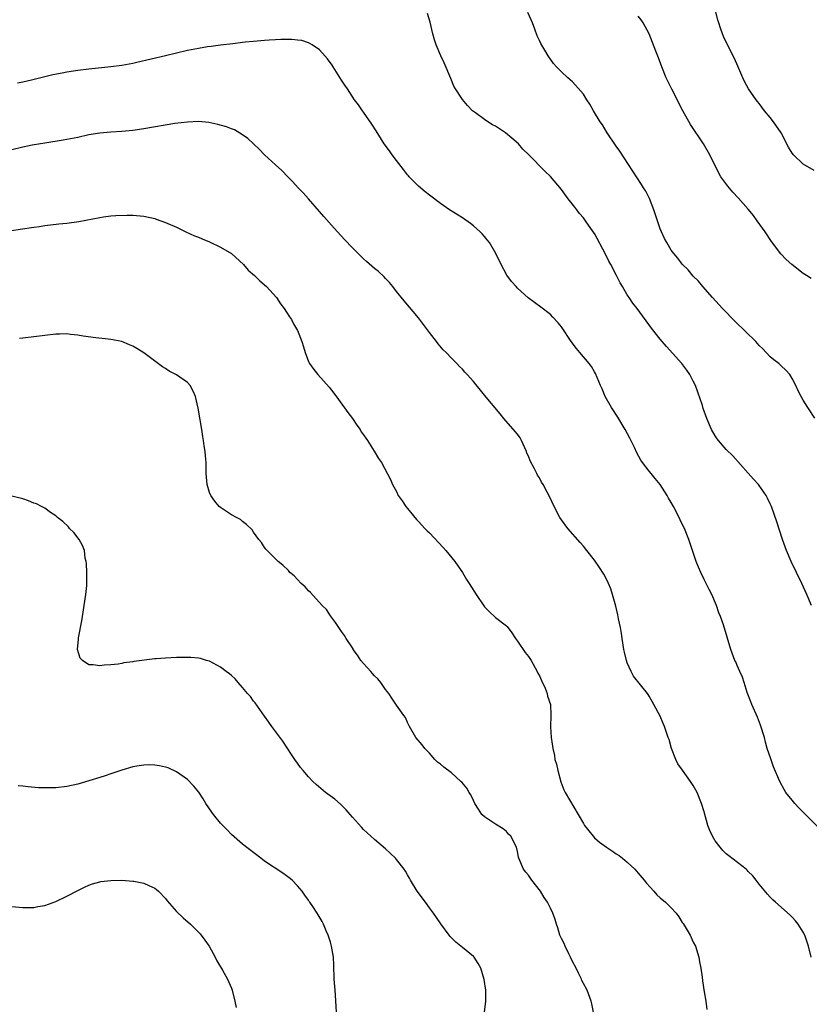
# Model space of a CAD drawing. Units: inches. Extents: x 2586000 to 2589000, y 1497000 to 1500000.
# Drawn here: x 2587148 to 2587292, y 1499464 to 1499644 of the extents above; entities that cross this region are included whole.
import ezdxf

# ---------------------------------------------------------------- set-up
doc = ezdxf.new("R2010")
doc.units = ezdxf.units.IN
doc.header["$MEASUREMENT"] = 0
doc.layers.add('LD25861497_10ft', color=83, linetype='Continuous')

msp = doc.modelspace()

# ---------------------------------------------------------------- linework, layer by layer
at = {"layer": 'LD25861497_10ft'}
for points, elevation in [([(2587292.52, 1499537), (2587291.67, 1499539), (2587290.76, 1499541), (2587288.83, 1499545), (2587287.96, 1499547), (2587287.21, 1499549), (2587286.19, 1499552.19), (2587285.21, 1499555), (2587285, 1499555.5), (2587284.51, 1499556.51), (2587284.25, 1499557), (2587283, 1499558.84), (2587282.87, 1499559), (2587281.97, 1499559.97), (2587281, 1499561.09), (2587278.19, 1499564.19), (2587277, 1499565.38), (2587275.6, 1499567), (2587275.34, 1499567.34), (2587275, 1499567.87), (2587274.34, 1499569), (2587273.49, 1499571), (2587272.82, 1499572.82), (2587272.65, 1499573.35), (2587271.38, 1499577), (2587271, 1499577.83), (2587270.4, 1499579), (2587269.83, 1499579.83), (2587268.92, 1499581), (2587266.13, 1499584.13), (2587265, 1499585.46), (2587263.42, 1499587.42), (2587260.77, 1499591), (2587260.02, 1499592.02), (2587259.33, 1499593), (2587259, 1499593.52), (2587258.11, 1499595), (2587257.7, 1499595.7), (2587257.04, 1499597), (2587255.99, 1499599), (2587255.63, 1499599.63), (2587255, 1499600.9), (2587253, 1499604.66), (2587252.8, 1499605), (2587251.42, 1499607), (2587251, 1499607.54), (2587250.32, 1499608.32), (2587249.8, 1499609), (2587249.44, 1499609.44), (2587248.24, 1499611), (2587247, 1499612.65), (2587245, 1499615.01), (2587244, 1499616), (2587241.07, 1499619), (2587240, 1499620), (2587239.17, 1499621), (2587237.98, 1499621.98), (2587236.83, 1499623), (2587235.73, 1499623.73), (2587235, 1499624.18), (2587234.45, 1499624.45), (2587233.59, 1499625), (2587233, 1499625.4), (2587231.4, 1499626.6), (2587231, 1499626.88), (2587230.86, 1499627), (2587229.94, 1499627.94), (2587229, 1499629.06), (2587227.72, 1499631), (2587227.46, 1499631.46), (2587226.86, 1499632.86), (2587225.7, 1499635.7), (2587225.06, 1499637), (2587224.19, 1499639), (2587223.92, 1499639.92), (2587223.64, 1499641), (2587223.14, 1499643.14), (2587222.66, 1499644.66)], 9250), ([(2587293.1, 1499571.1), (2587291.85, 1499573), (2587291, 1499574.37), (2587290.64, 1499575), (2587290.06, 1499576.06), (2587289.64, 1499577), (2587289, 1499578.29), (2587288.54, 1499579), (2587287.82, 1499579.82), (2587287, 1499580.62), (2587286.55, 1499581), (2587285.66, 1499581.66), (2587285, 1499582.21), (2587284.29, 1499583), (2587283.66, 1499583.66), (2587283, 1499584.29), (2587282.68, 1499584.68), (2587282.4, 1499585), (2587278.63, 1499588.63), (2587276.33, 1499591), (2587275.71, 1499591.71), (2587274.49, 1499593), (2587272.73, 1499595), (2587271.97, 1499595.97), (2587271, 1499596.91), (2587270.05, 1499598.05), (2587269, 1499599.09), (2587268.18, 1499600.18), (2587267.48, 1499601), (2587267, 1499601.64), (2587266.17, 1499603), (2587265.77, 1499603.77), (2587265.19, 1499605), (2587265, 1499605.49), (2587263.84, 1499609), (2587263.03, 1499611.03), (2587262.35, 1499612.35), (2587261.95, 1499613), (2587261.6, 1499613.6), (2587257.63, 1499619.63), (2587257, 1499620.53), (2587255.35, 1499623), (2587254.46, 1499624.46), (2587254.07, 1499625), (2587252.86, 1499627), (2587252.2, 1499628.2), (2587251.64, 1499629), (2587251, 1499629.99), (2587250.57, 1499630.57), (2587249, 1499632.25), (2587248.62, 1499632.62), (2587248.17, 1499633), (2587247, 1499634.09), (2587246.1, 1499635), (2587245.59, 1499635.59), (2587244.59, 1499637), (2587244.01, 1499637.99), (2587243.24, 1499639.24), (2587243, 1499639.79), (2587242.6, 1499640.6), (2587242.18, 1499641.82), (2587241.72, 1499643), (2587241.52, 1499643.52), (2587240.9, 1499644.9)], 9240), ([(2587293, 1499616.1), (2587291, 1499617.3), (2587289.24, 1499619), (2587289, 1499619.31), (2587288.35, 1499620.35), (2587286.98, 1499623), (2587285.6, 1499625), (2587285, 1499625.75), (2587283.97, 1499627), (2587283, 1499628.29), (2587282.68, 1499628.68), (2587282.44, 1499629), (2587281.06, 1499631), (2587280.33, 1499632.33), (2587280.01, 1499633), (2587279.11, 1499635.11), (2587278.49, 1499636.49), (2587277.21, 1499639), (2587276.51, 1499640.51), (2587276.31, 1499641), (2587275.98, 1499642.02), (2587275.63, 1499643), (2587275.49, 1499643.49), (2587275.09, 1499645)], 9220), ([(2587292.47, 1499596.47), (2587291.58, 1499597), (2587291, 1499597.4), (2587288.94, 1499599), (2587287.92, 1499599.91), (2587286.95, 1499600.95), (2587285.24, 1499603.24), (2587284.1, 1499605), (2587282.64, 1499607), (2587281.93, 1499607.93), (2587281, 1499609.08), (2587279.18, 1499611.18), (2587278.2, 1499612.2), (2587277.26, 1499613.26), (2587276.04, 1499615), (2587275.65, 1499615.65), (2587273.99, 1499619), (2587272.84, 1499621), (2587270.5, 1499624.5), (2587269.09, 1499627), (2587267.1, 1499630.9), (2587266.08, 1499633), (2587265.26, 1499635), (2587264.65, 1499636.65), (2587264.18, 1499637.82), (2587262.99, 1499640.99), (2587261.86, 1499643), (2587261.52, 1499643.52), (2587261, 1499644.19)], 9230), ([(2587295.21, 1499495.21), (2587290.2, 1499500.2), (2587289.45, 1499501), (2587289, 1499501.56), (2587287.86, 1499503), (2587287.53, 1499503.53), (2587286.76, 1499505), (2587285.62, 1499507.62), (2587285.09, 1499509.09), (2587284.47, 1499511), (2587284.14, 1499512.14), (2587283.93, 1499513), (2587283.25, 1499515.25), (2587282.67, 1499516.67), (2587281.63, 1499519), (2587281.47, 1499519.47), (2587280.81, 1499521.19), (2587280.23, 1499523), (2587279.97, 1499523.97), (2587279.48, 1499525), (2587279, 1499526.07), (2587278.73, 1499526.73), (2587278.59, 1499527), (2587277.83, 1499529), (2587276.51, 1499533.49), (2587275.97, 1499535), (2587275.68, 1499535.68), (2587275.21, 1499537), (2587274.35, 1499539), (2587273.92, 1499539.92), (2587273, 1499541.71), (2587272.36, 1499543), (2587271.95, 1499543.95), (2587271.51, 1499545), (2587270.2, 1499549), (2587269.38, 1499551), (2587269, 1499551.8), (2587268.59, 1499552.59), (2587268.41, 1499553), (2587267.4, 1499555), (2587267, 1499555.73), (2587266.52, 1499556.52), (2587266.27, 1499557), (2587264.96, 1499559), (2587264.07, 1499560.07), (2587263.34, 1499561), (2587263, 1499561.41), (2587261.75, 1499563), (2587261.44, 1499563.44), (2587260.74, 1499564.74), (2587260.29, 1499565.71), (2587259.44, 1499567.44), (2587258.6, 1499569), (2587257.25, 1499571.25), (2587256.14, 1499573), (2587254.99, 1499575), (2587254.4, 1499576.4), (2587254.12, 1499577), (2587253.2, 1499579.2), (2587253, 1499579.51), (2587252.46, 1499580.46), (2587252.04, 1499581), (2587250.33, 1499583), (2587249.74, 1499583.74), (2587248.81, 1499585), (2587247, 1499587.68), (2587246.42, 1499588.41), (2587245.47, 1499589.47), (2587245, 1499589.93), (2587243.26, 1499591.26), (2587242.1, 1499592.1), (2587240.98, 1499592.98), (2587239, 1499594.75), (2587238.76, 1499595), (2587237.93, 1499595.93), (2587237.09, 1499597.09), (2587236.06, 1499599), (2587235.07, 1499601), (2587233.91, 1499603), (2587233.52, 1499603.52), (2587233, 1499604.12), (2587232.61, 1499604.61), (2587232.22, 1499605), (2587231, 1499606.07), (2587230.49, 1499606.49), (2587229, 1499607.52), (2587226.66, 1499609), (2587225, 1499610.14), (2587223, 1499611.65), (2587222.24, 1499612.24), (2587221, 1499613.29), (2587219.29, 1499615), (2587219.16, 1499615.16), (2587219, 1499615.34), (2587218.3, 1499616.3), (2587217, 1499617.96), (2587216.21, 1499619), (2587215.71, 1499619.71), (2587214.75, 1499621), (2587213.33, 1499623.33), (2587212.54, 1499624.54), (2587211, 1499626.74), (2587210.8, 1499627), (2587210.07, 1499628.07), (2587209.38, 1499629), (2587208.07, 1499631), (2587207.63, 1499631.63), (2587207, 1499632.59), (2587205.45, 1499635), (2587205.29, 1499635.29), (2587204.46, 1499636.46), (2587203.98, 1499637), (2587203, 1499638.06), (2587201.64, 1499639), (2587201.25, 1499639.25), (2587201, 1499639.34), (2587199.75, 1499639.75), (2587199, 1499639.86), (2587197.98, 1499639.98), (2587195.97, 1499639.97), (2587195, 1499639.9), (2587193.85, 1499639.85), (2587193, 1499639.76), (2587191.67, 1499639.67), (2587191, 1499639.58), (2587189.45, 1499639.45), (2587189, 1499639.39), (2587187.2, 1499639.2), (2587185, 1499638.94), (2587183.31, 1499638.69), (2587182.6, 1499638.6), (2587181, 1499638.34), (2587179, 1499637.94), (2587175, 1499636.96), (2587169.78, 1499635.78), (2587169, 1499635.6), (2587167, 1499635.24), (2587165, 1499634.97), (2587161, 1499634.54), (2587159, 1499634.3), (2587157, 1499634.01), (2587156.14, 1499633.86), (2587154.48, 1499633.52), (2587150.56, 1499632.56), (2587149, 1499632.21), (2587148.02, 1499632.01)], 9260), ([(2587292.44, 1499473), (2587291.99, 1499475), (2587291.75, 1499475.75), (2587291.29, 1499477), (2587291, 1499477.59), (2587290.08, 1499479), (2587289.61, 1499479.61), (2587289, 1499480.32), (2587288.65, 1499480.65), (2587285.96, 1499483), (2587285.46, 1499483.47), (2587285, 1499483.93), (2587284.5, 1499484.5), (2587283, 1499486.28), (2587282.46, 1499487), (2587281.81, 1499487.81), (2587281, 1499488.62), (2587280.82, 1499488.82), (2587280.62, 1499489), (2587277.44, 1499491.44), (2587277, 1499491.83), (2587276.4, 1499492.4), (2587275.87, 1499493), (2587275, 1499494.21), (2587274.48, 1499495), (2587274.04, 1499496.04), (2587273.65, 1499497), (2587273, 1499499.46), (2587272.52, 1499501), (2587271.68, 1499503), (2587271, 1499504.22), (2587270.49, 1499505), (2587269.01, 1499507.01), (2587268.21, 1499508.21), (2587267.81, 1499509), (2587267.04, 1499511), (2587266.59, 1499512.59), (2587266.46, 1499513), (2587266.14, 1499513.86), (2587265.77, 1499515), (2587265.55, 1499515.55), (2587265, 1499516.84), (2587263.85, 1499519), (2587263.52, 1499519.52), (2587263, 1499520.51), (2587262.8, 1499520.8), (2587262.67, 1499521), (2587260.13, 1499524.13), (2587259.71, 1499525), (2587259, 1499526.59), (2587258.87, 1499527), (2587258.49, 1499528.48), (2587258.38, 1499529), (2587258.04, 1499531), (2587257.92, 1499531.92), (2587257.74, 1499533), (2587257.42, 1499534.58), (2587257.29, 1499535.29), (2587256.89, 1499536.89), (2587256.31, 1499539), (2587256.01, 1499540.01), (2587255.58, 1499541), (2587255, 1499542.16), (2587254.7, 1499542.7), (2587253.92, 1499543.92), (2587253, 1499545.26), (2587251.65, 1499547), (2587251, 1499547.8), (2587250.44, 1499548.44), (2587248.2, 1499551), (2587247, 1499552.59), (2587246.72, 1499553), (2587245.66, 1499555), (2587244.81, 1499556.81), (2587244.42, 1499557.58), (2587243.67, 1499559), (2587243.41, 1499559.41), (2587243, 1499560.19), (2587242.68, 1499560.68), (2587242.55, 1499561), (2587242.13, 1499561.87), (2587241.33, 1499563.33), (2587241, 1499564.13), (2587240.72, 1499564.72), (2587240.63, 1499565), (2587239.72, 1499567), (2587239.48, 1499567.48), (2587239, 1499568.15), (2587238.62, 1499568.62), (2587236.53, 1499571), (2587235.88, 1499571.88), (2587233, 1499575.28), (2587231, 1499577.73), (2587229.87, 1499579), (2587229.43, 1499579.43), (2587229, 1499579.98), (2587228.47, 1499580.47), (2587227.98, 1499581), (2587227, 1499581.98), (2587226.04, 1499583), (2587225.48, 1499583.48), (2587224.57, 1499584.57), (2587224.27, 1499585), (2587223, 1499586.64), (2587221, 1499589.3), (2587218.39, 1499592.39), (2587217, 1499594.12), (2587216.34, 1499595), (2587215.74, 1499595.74), (2587215, 1499596.49), (2587214.76, 1499596.76), (2587213.73, 1499597.73), (2587213, 1499598.3), (2587211.57, 1499599.57), (2587211, 1499600.06), (2587210.02, 1499601), (2587209, 1499602.03), (2587207.57, 1499603.57), (2587206.26, 1499605), (2587205.64, 1499605.64), (2587203.75, 1499607.75), (2587203, 1499608.67), (2587201, 1499610.99), (2587200.04, 1499612.04), (2587199.09, 1499613), (2587198.1, 1499614.1), (2587197.2, 1499615), (2587196.13, 1499616.13), (2587195, 1499617.15), (2587193.01, 1499619), (2587192, 1499620), (2587189.94, 1499621.94), (2587189, 1499622.61), (2587187.5, 1499623.5), (2587187, 1499623.69), (2587186.07, 1499624.07), (2587184.51, 1499624.51), (2587182.84, 1499624.84), (2587181, 1499625.02), (2587178.95, 1499624.95), (2587176.65, 1499624.65), (2587171, 1499623.72), (2587169, 1499623.43), (2587167, 1499623.23), (2587165, 1499623.1), (2587163, 1499622.94), (2587161, 1499622.59), (2587159, 1499622.14), (2587156.37, 1499621.63), (2587153, 1499621.13), (2587150.73, 1499620.73), (2587149, 1499620.38), (2587147, 1499619.88)], 9270), ([(2587147, 1499605.2), (2587148.55, 1499605.45), (2587151, 1499605.83), (2587152.03, 1499605.97), (2587153, 1499606.12), (2587155.59, 1499606.41), (2587157, 1499606.54), (2587159.18, 1499606.82), (2587163, 1499607.59), (2587163.71, 1499607.71), (2587165, 1499607.86), (2587165.94, 1499607.94), (2587167.99, 1499607.99), (2587169, 1499607.98), (2587171, 1499607.81), (2587173, 1499607.38), (2587173.29, 1499607.29), (2587175, 1499606.69), (2587177, 1499605.81), (2587178.67, 1499605), (2587180.27, 1499604.27), (2587181, 1499603.97), (2587181.67, 1499603.67), (2587183, 1499603.14), (2587185, 1499602.21), (2587187, 1499601), (2587189.16, 1499599), (2587190.02, 1499598.02), (2587191.17, 1499597), (2587192.09, 1499596.09), (2587193, 1499595.35), (2587193.37, 1499595), (2587195.15, 1499593), (2587195.9, 1499591.9), (2587196.56, 1499591), (2587197, 1499590.35), (2587197.51, 1499589.51), (2587197.87, 1499589), (2587198.26, 1499588.26), (2587199.01, 1499587), (2587199.8, 1499585), (2587200.05, 1499584.05), (2587200.39, 1499583), (2587201, 1499581.39), (2587201.18, 1499581), (2587201.94, 1499579.94), (2587202.67, 1499579), (2587204.73, 1499576.73), (2587205.62, 1499575.62), (2587206.47, 1499574.47), (2587208.13, 1499572.13), (2587208.98, 1499571), (2587209.8, 1499569.8), (2587210.37, 1499569), (2587210.6, 1499568.6), (2587211, 1499568.01), (2587211.41, 1499567.41), (2587211.71, 1499567), (2587212.94, 1499565.06), (2587213.73, 1499563.73), (2587214.26, 1499563), (2587215.92, 1499559.92), (2587216.29, 1499559), (2587217, 1499557.76), (2587217.32, 1499557), (2587218.02, 1499556.02), (2587218.68, 1499555), (2587219, 1499554.64), (2587220.64, 1499552.64), (2587221, 1499552.3), (2587222.17, 1499551), (2587222.58, 1499550.58), (2587223, 1499550.19), (2587225.52, 1499547.52), (2587225.97, 1499547), (2587227.64, 1499545), (2587229, 1499543), (2587229.74, 1499541.74), (2587230.23, 1499541), (2587231.47, 1499539), (2587232.91, 1499536.91), (2587233, 1499536.78), (2587233.88, 1499535.88), (2587235, 1499534.83), (2587237, 1499533.31), (2587237.16, 1499533.16), (2587238, 1499532), (2587238.65, 1499531), (2587239, 1499530.52), (2587240.43, 1499528.43), (2587241, 1499527.69), (2587241.5, 1499527), (2587242.59, 1499525), (2587242.71, 1499524.71), (2587243, 1499524.17), (2587243.36, 1499523.36), (2587244.04, 1499521.96), (2587244.41, 1499521), (2587244.47, 1499520.47), (2587245, 1499519), (2587245.07, 1499517.07), (2587245.08, 1499517), (2587245.05, 1499514.95), (2587245.16, 1499513), (2587245.41, 1499511.41), (2587245.42, 1499511), (2587245.72, 1499509.72), (2587245.83, 1499509), (2587246.1, 1499508.1), (2587246.36, 1499507), (2587246.93, 1499504.93), (2587247.47, 1499503.47), (2587247.68, 1499503), (2587250.07, 1499499), (2587251, 1499497.33), (2587251.23, 1499497), (2587252, 1499496), (2587252.77, 1499495), (2587253, 1499494.75), (2587253.96, 1499493.96), (2587255.19, 1499493), (2587256.28, 1499492.28), (2587257, 1499491.84), (2587257.49, 1499491.49), (2587258.11, 1499491), (2587259, 1499490.33), (2587260.35, 1499489), (2587260.65, 1499488.65), (2587261, 1499488.3), (2587262.09, 1499487), (2587262.47, 1499486.47), (2587263.81, 1499485), (2587264.36, 1499484.36), (2587265, 1499483.82), (2587265.92, 1499483), (2587267, 1499481.98), (2587267.88, 1499481), (2587268.36, 1499480.36), (2587269, 1499479.34), (2587269.14, 1499479.14), (2587270.41, 1499477), (2587271, 1499475.75), (2587271.38, 1499475), (2587272.02, 1499473), (2587272.16, 1499472.16), (2587272.4, 1499471), (2587272.63, 1499469.37), (2587272.7, 1499468.7), (2587273, 1499466.72), (2587273.3, 1499465), (2587273.47, 1499463.47)], 9280), ([(2587253, 1499462.03), (2587252.54, 1499464.54), (2587252.43, 1499465), (2587251.71, 1499467), (2587251, 1499468.21), (2587250.75, 1499468.75), (2587250.66, 1499469), (2587250.09, 1499470.09), (2587249.68, 1499471), (2587249, 1499472.22), (2587248.69, 1499473), (2587248.37, 1499473.63), (2587247.72, 1499475), (2587247.5, 1499475.5), (2587247, 1499476.39), (2587246.75, 1499477), (2587246.35, 1499478.35), (2587246.09, 1499479), (2587245.86, 1499479.86), (2587245.42, 1499481), (2587245, 1499481.91), (2587244.48, 1499483), (2587243.89, 1499483.89), (2587243.21, 1499485), (2587241.64, 1499487), (2587241.37, 1499487.37), (2587241, 1499487.93), (2587240.51, 1499488.51), (2587240.13, 1499489), (2587239.24, 1499491), (2587239.19, 1499491.19), (2587239, 1499492.23), (2587238.82, 1499493), (2587237.83, 1499495), (2587237.41, 1499495.41), (2587237, 1499495.85), (2587236.38, 1499496.38), (2587235, 1499497.24), (2587233, 1499498.57), (2587232.55, 1499499), (2587231.94, 1499499.94), (2587231.23, 1499501), (2587231, 1499501.49), (2587230.55, 1499502.55), (2587230.25, 1499503), (2587229.77, 1499503.77), (2587228.86, 1499504.86), (2587228.72, 1499505), (2587227, 1499506.55), (2587225.61, 1499507.61), (2587225, 1499508.13), (2587224.49, 1499508.49), (2587223.95, 1499509), (2587223, 1499510.11), (2587222.57, 1499510.57), (2587222.13, 1499511), (2587221.67, 1499511.67), (2587220.49, 1499513), (2587219.36, 1499515), (2587219, 1499515.72), (2587218.62, 1499516.62), (2587218.35, 1499517), (2587217, 1499518.84), (2587216.13, 1499520.13), (2587215.59, 1499521), (2587215, 1499521.69), (2587214.16, 1499523), (2587213.63, 1499523.63), (2587213, 1499524.2), (2587212.64, 1499524.64), (2587212.32, 1499525), (2587211, 1499526.43), (2587210.54, 1499527), (2587209.93, 1499527.93), (2587209.14, 1499529), (2587209.1, 1499529.1), (2587207.84, 1499531), (2587207.54, 1499531.54), (2587207, 1499532.25), (2587206.48, 1499533), (2587205.92, 1499533.92), (2587205, 1499535.13), (2587204.24, 1499536.24), (2587203.5, 1499537), (2587201.34, 1499539.34), (2587201, 1499539.65), (2587200.37, 1499540.37), (2587199.67, 1499541), (2587199, 1499541.73), (2587198.37, 1499542.37), (2587197.62, 1499543), (2587197.35, 1499543.35), (2587196.34, 1499544.34), (2587195.5, 1499545), (2587193.46, 1499547), (2587193.24, 1499547.24), (2587193, 1499547.55), (2587192.43, 1499548.43), (2587191.94, 1499549), (2587191, 1499550.31), (2587190.73, 1499550.73), (2587189.73, 1499551.73), (2587189, 1499552.25), (2587188.61, 1499552.61), (2587187.86, 1499553), (2587187, 1499553.48), (2587185, 1499554.8), (2587184.76, 1499555), (2587183.96, 1499555.96), (2587183.21, 1499557), (2587183, 1499557.57), (2587182.55, 1499559), (2587182.39, 1499561), (2587182.4, 1499561.6), (2587182.37, 1499563), (2587182.24, 1499564.24), (2587182.2, 1499565), (2587182.03, 1499566.03), (2587181.91, 1499567), (2587181.76, 1499567.76), (2587181.58, 1499569), (2587180.91, 1499572.91), (2587180.42, 1499575), (2587180.01, 1499576.01), (2587179.47, 1499577), (2587179, 1499577.56), (2587177, 1499578.94), (2587175.65, 1499579.65), (2587175, 1499580.09), (2587174.44, 1499580.44), (2587171, 1499582.96), (2587169.75, 1499583.75), (2587169, 1499584.18), (2587168.44, 1499584.44), (2587167, 1499585.02), (2587165, 1499585.41), (2587164.56, 1499585.44), (2587162.32, 1499585.68), (2587159.99, 1499586.01), (2587159, 1499586.2), (2587157.7, 1499586.3), (2587157, 1499586.39), (2587155.66, 1499586.34), (2587155, 1499586.34), (2587153, 1499586.13), (2587149, 1499585.61), (2587148.42, 1499585.58)], 9290), ([(2587233.03, 1499463), (2587233.25, 1499465), (2587233.25, 1499467), (2587232.97, 1499468.97), (2587232.32, 1499471), (2587231.87, 1499471.87), (2587231.14, 1499473), (2587231, 1499473.15), (2587229, 1499474.75), (2587227.77, 1499475.77), (2587227, 1499476.51), (2587226.77, 1499476.77), (2587226.58, 1499477), (2587225.09, 1499479.09), (2587224.26, 1499480.26), (2587223.75, 1499481), (2587223, 1499481.98), (2587222.27, 1499483), (2587220.77, 1499485), (2587219.54, 1499487), (2587219.36, 1499487.36), (2587219, 1499487.99), (2587218.65, 1499488.65), (2587218.42, 1499489), (2587217, 1499490.8), (2587216.82, 1499491), (2587215, 1499492.71), (2587213, 1499494.42), (2587212.35, 1499495), (2587211.64, 1499495.64), (2587211, 1499496.26), (2587210.64, 1499496.64), (2587209, 1499498.5), (2587208.59, 1499499), (2587207.84, 1499499.84), (2587206.83, 1499500.83), (2587205.77, 1499501.77), (2587204.11, 1499503), (2587202.41, 1499504.41), (2587201.77, 1499505), (2587201, 1499505.84), (2587199.99, 1499507), (2587199.55, 1499507.55), (2587199, 1499508.33), (2587198.48, 1499509), (2587197.88, 1499509.88), (2587196.29, 1499512.29), (2587194.32, 1499515), (2587193.79, 1499515.79), (2587193, 1499516.83), (2587191.28, 1499519.28), (2587191, 1499519.61), (2587190.42, 1499520.42), (2587189.89, 1499521), (2587189, 1499522.09), (2587188.19, 1499523), (2587187.63, 1499523.63), (2587187, 1499524.23), (2587186.59, 1499524.59), (2587186, 1499525), (2587185, 1499525.78), (2587183, 1499526.84), (2587182.89, 1499526.89), (2587182.46, 1499527), (2587181.35, 1499527.36), (2587181, 1499527.41), (2587179.56, 1499527.56), (2587179, 1499527.55), (2587177.55, 1499527.55), (2587177, 1499527.51), (2587175, 1499527.42), (2587173.27, 1499527.27), (2587173, 1499527.28), (2587169.19, 1499526.81), (2587169, 1499526.75), (2587167.41, 1499526.59), (2587167, 1499526.47), (2587166.33, 1499526.33), (2587165, 1499526.2), (2587163.84, 1499526.16), (2587163, 1499526.01), (2587161.78, 1499526.22), (2587161, 1499526.2), (2587159.86, 1499527), (2587159.42, 1499527.42), (2587158.98, 1499528.98), (2587159.15, 1499530.85), (2587159.12, 1499531), (2587159.12, 1499531.12), (2587159.77, 1499534.23), (2587159.87, 1499535), (2587160.46, 1499539), (2587160.63, 1499540.63), (2587160.66, 1499541), (2587160.64, 1499541.36), (2587160.67, 1499543), (2587160.62, 1499544.62), (2587160.55, 1499545), (2587160.38, 1499545.62), (2587160.22, 1499547), (2587159.89, 1499547.89), (2587159.27, 1499549), (2587158.29, 1499550.29), (2587157.53, 1499551), (2587157.3, 1499551.3), (2587156.29, 1499552.29), (2587155.31, 1499553), (2587155, 1499553.31), (2587154.07, 1499553.93), (2587153, 1499554.7), (2587152.38, 1499555), (2587151.47, 1499555.47), (2587151, 1499555.58), (2587150.04, 1499556.04), (2587149, 1499556.37), (2587148.5, 1499556.5), (2587147, 1499556.86)], 9300), ([(2587206.11, 1499463), (2587205.89, 1499466.11), (2587205.82, 1499467), (2587205.67, 1499469), (2587205.58, 1499471.58), (2587205.51, 1499473), (2587205.2, 1499475), (2587205, 1499475.72), (2587204.56, 1499477), (2587204.21, 1499477.79), (2587203.71, 1499479), (2587203.48, 1499479.48), (2587202.58, 1499481), (2587201.79, 1499482.21), (2587201.26, 1499483), (2587201.14, 1499483.14), (2587201, 1499483.36), (2587200.3, 1499484.3), (2587199.86, 1499485), (2587199, 1499485.98), (2587197.99, 1499487), (2587197.46, 1499487.46), (2587197, 1499487.81), (2587196.31, 1499488.31), (2587193, 1499490.51), (2587192.32, 1499491), (2587189, 1499493.57), (2587187, 1499495.32), (2587186.17, 1499496.17), (2587185, 1499497.42), (2587183.72, 1499499), (2587183.41, 1499499.41), (2587182.34, 1499501), (2587181.83, 1499501.83), (2587181.03, 1499503.03), (2587180.14, 1499504.14), (2587179, 1499505.31), (2587177, 1499506.75), (2587175.45, 1499507.45), (2587175, 1499507.59), (2587173.85, 1499507.85), (2587173, 1499507.96), (2587171.99, 1499507.99), (2587171, 1499507.96), (2587169.77, 1499507.77), (2587169, 1499507.62), (2587167.03, 1499507.03), (2587165, 1499506.35), (2587163.97, 1499506.03), (2587163, 1499505.7), (2587161, 1499505.07), (2587159, 1499504.52), (2587157, 1499504.09), (2587155, 1499503.84), (2587153.8, 1499503.8), (2587153, 1499503.8), (2587151.84, 1499503.84), (2587149.99, 1499503.99), (2587149, 1499504.1), (2587148.17, 1499504.17)], 9310), ([(2587147, 1499482.26), (2587149, 1499482.06), (2587151, 1499482.08), (2587151.77, 1499482.22), (2587153, 1499482.42), (2587155, 1499483.12), (2587157, 1499484.1), (2587159, 1499485.14), (2587160.24, 1499485.76), (2587161, 1499486.09), (2587161.66, 1499486.34), (2587163, 1499486.72), (2587163.23, 1499486.77), (2587165, 1499486.99), (2587167, 1499487), (2587169, 1499486.87), (2587169.18, 1499486.82), (2587171, 1499486.51), (2587171.95, 1499486.05), (2587173, 1499485.59), (2587173.33, 1499485.32), (2587173.68, 1499485), (2587175, 1499483.66), (2587175.29, 1499483.29), (2587177, 1499481.34), (2587178.17, 1499480.17), (2587179.51, 1499479), (2587181, 1499477.57), (2587181.28, 1499477.28), (2587182.14, 1499476.14), (2587182.89, 1499475), (2587184.03, 1499473), (2587184.33, 1499472.33), (2587185.36, 1499470.64), (2587186.25, 1499469), (2587186.47, 1499468.47), (2587187, 1499467.35), (2587187.13, 1499467), (2587187.61, 1499465), (2587187.84, 1499463.84)], 9320)]:
    msp.add_lwpolyline(points, dxfattribs=dict(at, elevation=elevation))

doc.saveas('drawing.dxf')
